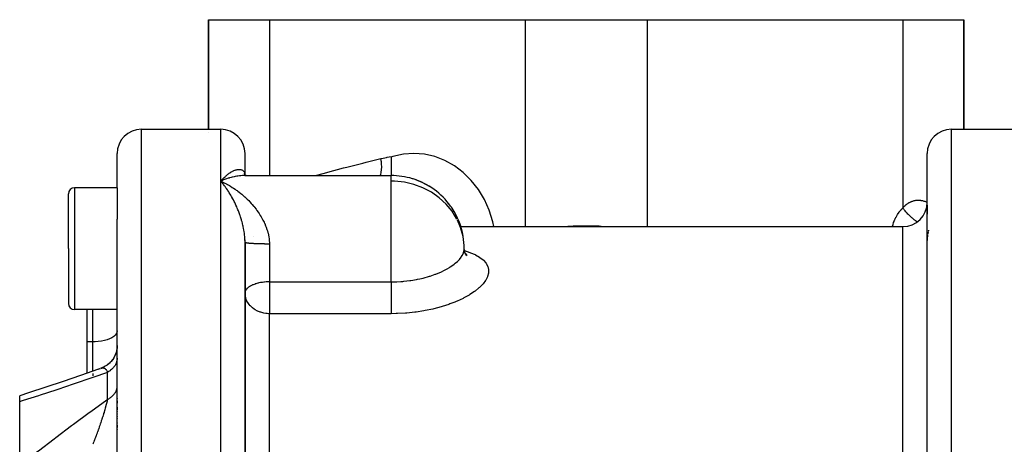
# Model space of a CAD drawing. Units: millimetres. Extents: x -296 to 518, y -315 to 315.
# Drawn here: x -53 to 28, y 265 to 300 of the extents above; entities that cross this region are included whole.
import ezdxf

# ---------------------------------------------------------------- set-up
doc = ezdxf.new("R2010")
doc.units = ezdxf.units.MM
doc.linetypes.add('DASHED', pattern=[9.652, 8.128, -1.524])
doc.layers.add('nevidi', color=4, linetype='DASHED')

msp = doc.modelspace()

# ---------------------------------------------------------------- linework, layer by layer
at = {"color": 2}
for p, q in [((-37, 291), (-37, 300)), ((-37, 300), (-32, 300)), ((-37, 300), (-37, 291)), ((-32, 300), (-11, 300)), ((-11, 300), (-1, 300)), ((-1, 300), (20, 300)), ((20, 300), (25, 300)), ((25, 291), (25, 300)), ((25, 300), (25, 291)), ((-38, 291), (-36, 291)), ((-42.5, 291), (-38, 291)), ((-37, 290.731), (-37, 290.733)), ((24, 291), (30.5, 291)), ((-44.5, 286.194), (-44.5, 289)), ((-44.5, 286.194), (-44.5, 289)), ((-34, 287.262), (-34, 289)), ((-34, 287.262), (-34, 289)), ((-22, 288.768), (-22, 287.194)), ((22, 235), (22, 289)), ((22, 235), (22, 289)), ((-34.131, 287.193), (-34.147, 287.193)), ((-34.006, 287.194), (-34.086, 287.201)), ((-34.008, 287.277), (-34.018, 287.336)), ((-34.015, 287.194), (-22, 287.194)), ((-34.004, 287.269), (-34.005, 287.277)), ((-34.005, 287.277), (-34.004, 287.268)), ((-34.001, 287.229), (-34.001, 287.231)), ((-34.001, 287.231), (-34.001, 287.229)), ((-34, 287.23), (-34, 287.229)), ((-34, 287.229), (-34, 287.23)), ((-34, 287.23), (-34, 287.229)), ((-34, 287.229), (-34, 287.23)), ((-34, 287.206), (-34, 287.205)), ((-34, 287.2), (-34, 287.198)), ((-34, 287.198), (-34, 287.2)), ((-34, 287.2), (-34, 287.198)), ((-34, 287.198), (-34, 287.2)), ((-34, 287.2), (-34, 287.198)), ((-33.997, 287.197), (-33.998, 287.2)), ((-33.997, 287.194), (-33.997, 287.196)), ((-33.979, 287.199), (-33.98, 287.201)), ((-33.943, 287.194), (-33.979, 287.207)), ((-33.977, 287.194), (-33.978, 287.197)), ((-33.935, 287.194), (-33.973, 287.212)), ((-22, 287.194), (-22, 287.185)), ((-44.5, 286.194), (-48, 286.194)), ((-44.5, 286.194), (-44.5, 283.614)), ((-36, 286.737), (-35.907, 286.696)), ((-19.911, 286.819), (-19.986, 286.836)), ((-19.493, 286.645), (-19.972, 286.831)), ((-19.418, 286.612), (-19.455, 286.627)), ((-48.5, 281.194), (-48.5, 285.694)), ((-48.5, 281.194), (-48.5, 285.694)), ((-34, 285.416), (-34, 285.413)), ((-34, 285.413), (-34, 285.416)), ((22, 284.752), (22, 284.012)), ((22, 284.752), (22, 284.012)), ((-44.5, 258.51), (-44.5, 283.614)), ((-44.5, 258.51), (-44.5, 283.614)), ((-16.287, 283), (20, 283)), ((-34, 281.738), (-34.002, 281.903)), ((-34, 262.118), (-34, 281.697)), ((-34, 281.697), (-34, 262.118)), ((-16, 281.194), (-16.007, 281.455)), ((-48.5, 281.194), (-48.5, 276.694)), ((-48.5, 281.194), (-48.5, 276.694)), ((-15.777, 280.624), (-15.914, 280.812)), ((-15.788, 280.656), (-15.873, 280.741)), ((-33.998, 277.592), (-34, 277.551)), ((-33.994, 277.42), (-34, 277.551)), ((-48.5, 276.734), (-48.5, 276.694)), ((-48.5, 276.734), (-48.5, 276.694)), ((-44.5, 276.194), (-48, 276.194)), ((-47, 276.194), (-47, 273.533)), ((-47, 273.533), (-47, 270.947)), ((-45.357, 271.605), (-45.475, 271.529)), ((-45.19, 271.735), (-45.301, 271.646)), ((-45.038, 271.882), (-45.14, 271.78)), ((-44.876, 272.077), (-45.001, 271.922)), ((-44.784, 272.221), (-44.865, 272.094)), ((-45.889, 271.337), (-46.068, 271.273)), ((-45.691, 271.415), (-45.832, 271.361)), ((-45.536, 271.494), (-45.661, 271.431)), ((-52.5, 268.62), (-52.5, 269.114)), ((-52.5, 268.967), (-52.5, 268.969)), ((-52.5, 263.384), (-52.5, 268.62)), ((-44.5, 268.869), (-44.5, 268.847)), ((-44.5, 268.869), (-44.5, 268.847)), ((-44.5, 268.697), (-44.5, 268.499)), ((-44.5, 268.697), (-44.5, 268.499)), ((-44.5, 268.344), (-44.5, 268.321)), ((-44.5, 268.344), (-44.5, 268.321)), ((-44.5, 268.165), (-44.5, 267.961)), ((-44.5, 268.165), (-44.5, 267.961)), ((-44.5, 267.801), (-44.5, 267.778)), ((-44.5, 267.801), (-44.5, 267.778)), ((-44.5, 267.617), (-44.5, 267.593)), ((-44.5, 267.617), (-44.5, 267.593)), ((-44.5, 267.431), (-44.5, 267.407)), ((-44.5, 267.431), (-44.5, 267.407)), ((-44.5, 267.245), (-44.5, 267.221)), ((-44.5, 267.245), (-44.5, 267.221)), ((-44.5, 267.06), (-44.5, 267.036)), ((-44.5, 267.06), (-44.5, 267.036)), ((-44.5, 266.875), (-44.5, 266.851)), ((-44.5, 266.875), (-44.5, 266.851)), ((-44.5, 266.691), (-44.5, 266.506)), ((-44.5, 266.691), (-44.5, 266.506)), ((-44.5, 266.323), (-44.5, 266.299)), ((-44.5, 266.323), (-44.5, 266.299))]:
    msp.add_line(p, q, dxfattribs=at)
for points in [[(-33.994, 287.194), (-34.024, 287.196), (-34.055, 287.198)], [(-34.005, 287.27), (-34.027, 287.317), (-34.051, 287.375)], [(-33.993, 287.251), (-34.013, 287.282), (-34.043, 287.335)], [(-34.009, 287.278), (-34.015, 287.297), (-34.033, 287.359)], [(-33.978, 287.234), (-33.997, 287.256), (-34.032, 287.302)], [(-33.974, 287.194), (-33.997, 287.197), (-34.031, 287.203)], [(-33.956, 287.212), (-33.984, 287.239), (-34.023, 287.278)], [(-33.939, 287.199), (-33.98, 287.23), (-34.021, 287.264)], [(-33.913, 287.193), (-33.999, 287.194), (-34.015, 287.194)], [(-33.956, 287.194), (-33.973, 287.198), (-34.01, 287.208)], [(-33.931, 287.194), (-33.947, 287.203), (-33.989, 287.229)], [(-35.76, 286.836), (-35.856, 286.798), (-35.993, 286.74), (-36, 286.737)], [(-35.88, 286.598), (-35.928, 286.655), (-36, 286.737)], [(22.017, 282.181), (22.011, 282.118), (22.01, 282.103), (22.006, 282.04), (22.005, 282.024), (22.002, 281.96), (22.002, 281.945), (22, 281.88), (22, 281.864)], [(22.038, 282.349), (22.036, 282.334), (22.027, 282.273), (22.025, 282.258), (22.018, 282.196), (22.018, 282.191)], [(22.065, 282.499), (22.062, 282.484), (22.05, 282.425), (22.048, 282.41)], [(22.081, 282.572), (22.078, 282.558), (22.072, 282.531)], [(22.12, 282.713), (22.115, 282.7), (22.099, 282.643), (22.096, 282.629)], [(-15.945, 280.848), (-15.994, 281.091), (-16, 281.194)], [(-15.803, 280.611), (-15.919, 280.829), (-15.994, 281.039)], [(-44.501, 273.217), (-44.508, 273.064), (-44.538, 272.858), (-44.589, 272.655), (-44.661, 272.46), (-44.753, 272.272), (-44.864, 272.095), (-44.993, 271.931), (-45.138, 271.781), (-45.298, 271.647), (-45.471, 271.531), (-45.656, 271.433), (-45.824, 271.364)], [(-44.5, 273.244), (-44.509, 273.059), (-44.539, 272.852)], [(-44.588, 272.661), (-44.592, 272.644), (-44.667, 272.445), (-44.758, 272.263)], [(-46.043, 271.282), (-47.504, 270.771), (-48.933, 270.282), (-50.355, 269.808), (-51.767, 269.348), (-52.5, 269.114)], [(-45.889, 271.337), (-45.869, 271.346), (-45.864, 271.348)]]:
    msp.add_lwpolyline(points, dxfattribs=at)
for centre, radius, start, end in [((-36, 289), 2, 0, 90), ((24, 289), 2, 90, 180), ((-42.5, 289), 2, 90, 180), ((-22, 281.194), 6, 73.12585, 90), ((-48, 285.694), 0.5, 90, 180), ((-22, 281.194), 6, 72.39371, 73.12585), ((-22, 281.194), 6, 35.62793, 72.39371), ((-22, 281.194), 6, 33.65951, 35.62793), ((20, 285), 2, 270, 0), ((-22, 281.194), 6, 9.9005, 33.65951), ((-48, 276.694), 0.5, 180, 270)]:
    msp.add_arc(centre, radius, start, end, dxfattribs=at)
at = {"layer": 'nevidi', "color": 7, "linetype": 'Continuous'}
for p, q in [((-32, 300), (-32, 287.194)), ((-11, 300), (-11, 283)), ((-1, 300), (-1, 283)), ((20, 300), (20, 284.532)), ((-36, 286.737), (-36, 291)), ((-42.5, 235), (-42.5, 291)), ((24, 235), (24, 291)), ((-22, 286.737), (-22, 287.194)), ((-48, 286.194), (-48, 281.194)), ((-36, 256.43), (-36, 286.737)), ((-22, 285.437), (-22, 286.737)), ((-22, 278.462), (-22, 285.437)), ((20, 235), (20, 283)), ((-33.296, 282.172), (-33.295, 282.171)), ((-32, 281.571), (-32, 278.462)), ((-48, 281.194), (-48, 276.194)), ((-32, 278.462), (-22, 278.462)), ((-32, 278.462), (-32, 277.551)), ((-32, 277.551), (-32, 275.849)), ((-46.5, 273.533), (-46.5, 276.194)), ((-32, 260.206), (-32, 275.849)), ((-22, 275.849), (-32, 275.849)), ((-46.5, 273.533), (-47, 273.533)), ((-46.5, 271.121), (-46.5, 273.533)), ((-46.5, 271.145), (-46.5, 271.122)), ((-46.5, 270.933), (-46.5, 270.754)), ((-45.824, 271.364), (-45.789, 271.374)), ((-45.3, 268.802), (-45.3, 271.025))]:
    msp.add_line(p, q, dxfattribs=at)
for points in [[(-28.202, 287.194), (-27.476, 287.397), (-27.207, 287.47), (-25.909, 287.817), (-25.638, 287.887), (-24.329, 288.221), (-24.057, 288.289), (-22.841, 288.585)], [(-22.889, 287.194), (-22.877, 287.229), (-22.874, 287.237), (-22.854, 287.308), (-22.851, 287.32), (-22.828, 287.424), (-22.826, 287.433), (-22.815, 287.498), (-22.813, 287.511), (-22.796, 287.638), (-22.795, 287.647), (-22.79, 287.704), (-22.789, 287.718), (-22.782, 287.868), (-22.782, 287.878), (-22.782, 287.923), (-22.782, 287.938), (-22.786, 288.111), (-22.787, 288.121), (-22.789, 288.152), (-22.79, 288.167), (-22.808, 288.361), (-22.809, 288.372), (-22.811, 288.388), (-22.813, 288.403), (-22.841, 288.585)], [(-22.841, 288.585), (-22.787, 288.598), (-22.4, 288.686), (-22.325, 288.702), (-22, 288.768)], [(-13.568, 283), (-13.647, 283.405), (-13.946, 284.346), (-14.346, 285.235), (-14.842, 286.058), (-15.425, 286.8), (-16.086, 287.451), (-16.813, 287.998), (-17.595, 288.433), (-18.418, 288.749), (-19.27, 288.941), (-20.136, 289.005), (-21.003, 288.94), (-21.854, 288.748), (-22, 288.702)], [(-36, 286.737), (-35.952, 286.79), (-35.88, 286.868), (-35.834, 286.916), (-35.832, 286.918), (-35.812, 286.938), (-35.761, 286.99), (-35.713, 287.036), (-35.642, 287.102), (-35.594, 287.145), (-35.547, 287.186), (-35.523, 287.206), (-35.477, 287.245), (-35.406, 287.3), (-35.36, 287.336), (-35.291, 287.385), (-35.291, 287.385), (-35.245, 287.417), (-35.177, 287.461), (-35.132, 287.488), (-35.066, 287.526), (-35.047, 287.536), (-35.022, 287.549), (-34.957, 287.581), (-34.914, 287.601), (-34.85, 287.627), (-34.82, 287.638), (-34.809, 287.642), (-34.747, 287.662), (-34.707, 287.673), (-34.646, 287.687), (-34.615, 287.692), (-34.608, 287.693), (-34.55, 287.7), (-34.513, 287.702), (-34.459, 287.702), (-34.434, 287.701), (-34.424, 287.7), (-34.373, 287.693), (-34.34, 287.686), (-34.294, 287.672), (-34.282, 287.667), (-34.264, 287.66), (-34.221, 287.638), (-34.21, 287.631), (-34.194, 287.621), (-34.16, 287.595), (-34.156, 287.591), (-34.133, 287.569), (-34.101, 287.532), (-34.082, 287.505), (-34.072, 287.488), (-34.056, 287.46), (-34.042, 287.428), (-34.024, 287.375), (-34.018, 287.353), (-34.014, 287.338), (-34.005, 287.277)], [(-34.672, 287.139), (-34.812, 287.114), (-34.905, 287.095), (-35.047, 287.063), (-35.141, 287.039), (-35.283, 286.999), (-35.311, 286.991), (-35.378, 286.97), (-35.521, 286.924), (-35.616, 286.89), (-35.76, 286.836)], [(-34.015, 287.194), (-34.131, 287.192), (-34.219, 287.188), (-34.354, 287.179), (-34.444, 287.17), (-34.581, 287.153), (-34.646, 287.143)], [(-35.907, 286.696), (-35.76, 286.627), (-35.667, 286.581), (-35.521, 286.505), (-35.429, 286.455), (-35.324, 286.395), (-35.283, 286.372), (-35.192, 286.317), (-35.047, 286.227), (-34.956, 286.168), (-34.812, 286.071), (-34.722, 286.008), (-34.658, 285.962), (-34.581, 285.905), (-34.491, 285.836), (-34.354, 285.728), (-34.264, 285.654), (-34.131, 285.54), (-34.042, 285.461), (-34.027, 285.447), (-34.015, 285.437)], [(-34, 281.697), (-34, 281.738), (-34.005, 281.908), (-34.01, 282.019), (-34.018, 282.122), (-34.024, 282.187), (-34.035, 282.298), (-34.056, 282.465), (-34.072, 282.569), (-34.073, 282.575), (-34.101, 282.741), (-34.122, 282.851), (-34.156, 283.015), (-34.16, 283.032), (-34.181, 283.123), (-34.21, 283.239), (-34.221, 283.284), (-34.249, 283.389), (-34.282, 283.505), (-34.294, 283.546), (-34.324, 283.648), (-34.373, 283.801), (-34.406, 283.901), (-34.434, 283.981), (-34.459, 284.05), (-34.494, 284.147), (-34.55, 284.293), (-34.588, 284.388), (-34.615, 284.453), (-34.646, 284.529), (-34.686, 284.621), (-34.747, 284.757), (-34.788, 284.846), (-34.82, 284.914), (-34.85, 284.977), (-34.893, 285.062), (-34.957, 285.188), (-35, 285.27), (-35.047, 285.357), (-35.066, 285.391), (-35.11, 285.47), (-35.177, 285.587), (-35.222, 285.663), (-35.29, 285.775), (-35.291, 285.776), (-35.336, 285.848), (-35.406, 285.956), (-35.453, 286.026), (-35.523, 286.129), (-35.547, 286.164), (-35.57, 286.196), (-35.642, 286.294), (-35.689, 286.357), (-35.761, 286.45), (-35.808, 286.51), (-35.812, 286.515), (-35.834, 286.542), (-35.88, 286.598)], [(-16.6, 283.61), (-16.999, 284.257), (-17.489, 284.849), (-18.059, 285.374), (-18.699, 285.823), (-19.398, 286.189), (-20.144, 286.465), (-20.922, 286.647), (-21.719, 286.731), (-22, 286.737)], [(-18.867, 286.302), (-19.455, 286.627), (-19.493, 286.645)], [(-34.015, 285.437), (-33.913, 285.342), (-33.827, 285.26), (-33.817, 285.25), (-33.701, 285.134), (-33.617, 285.047), (-33.494, 284.913), (-33.413, 284.823), (-33.293, 284.681), (-33.26, 284.642), (-33.215, 284.586), (-33.1, 284.438), (-33.026, 284.338), (-32.917, 284.184), (-32.847, 284.081), (-32.779, 283.975), (-32.746, 283.921), (-32.681, 283.813), (-32.587, 283.648), (-32.527, 283.536), (-32.442, 283.364), (-32.394, 283.261), (-32.388, 283.248), (-32.313, 283.069), (-32.266, 282.95), (-32.202, 282.765), (-32.164, 282.644), (-32.127, 282.512), (-32.112, 282.455), (-32.083, 282.331), (-32.047, 282.139), (-32.029, 282.013), (-32.009, 281.817), (-32.004, 281.74), (-32.002, 281.687), (-32, 281.571)], [(20, 284.532), (20.032, 284.568), (20.043, 284.581), (20.09, 284.632), (20.102, 284.644), (20.15, 284.692), (20.162, 284.703), (20.212, 284.749), (20.224, 284.759), (20.274, 284.802), (20.286, 284.812), (20.338, 284.852), (20.35, 284.861), (20.402, 284.898), (20.414, 284.906), (20.467, 284.94), (20.479, 284.948), (20.533, 284.979), (20.545, 284.986), (20.599, 285.014), (20.612, 285.021), (20.667, 285.046), (20.68, 285.052), (20.734, 285.074), (20.748, 285.079), (20.803, 285.099), (20.815, 285.103), (20.816, 285.103), (20.871, 285.12), (20.884, 285.124), (20.939, 285.137), (20.952, 285.14), (21.007, 285.151), (21.02, 285.154), (21.075, 285.162), (21.088, 285.164), (21.142, 285.17), (21.155, 285.171), (21.209, 285.174), (21.222, 285.174), (21.276, 285.175), (21.289, 285.175), (21.343, 285.173), (21.356, 285.172), (21.409, 285.168), (21.422, 285.167), (21.475, 285.161), (21.487, 285.159), (21.539, 285.151), (21.552, 285.148), (21.603, 285.138), (21.615, 285.135), (21.666, 285.123), (21.678, 285.12), (21.728, 285.105), (21.74, 285.102), (21.79, 285.086), (21.801, 285.081), (21.85, 285.064), (21.862, 285.059), (21.862, 285.059), (21.91, 285.04), (21.922, 285.035), (21.97, 285.013), (21.981, 285.008), (22, 284.999)], [(19.146, 283), (19.162, 283.063), (19.169, 283.087), (19.199, 283.186), (19.206, 283.21), (19.239, 283.307), (19.247, 283.33), (19.283, 283.426), (19.292, 283.449), (19.331, 283.542), (19.341, 283.564), (19.382, 283.656), (19.393, 283.678), (19.438, 283.767), (19.449, 283.789), (19.497, 283.876), (19.509, 283.897), (19.561, 283.983), (19.573, 284.003), (19.628, 284.086), (19.642, 284.106), (19.7, 284.187), (19.714, 284.206), (19.775, 284.284), (19.79, 284.303), (19.854, 284.378), (19.87, 284.396), (19.937, 284.468), (19.953, 284.485), (20, 284.532)], [(21.18, 283.385), (21.178, 283.386), (21.12, 283.426), (21.034, 283.488), (20.984, 283.526), (20.926, 283.572), (20.84, 283.641), (20.79, 283.683), (20.733, 283.733), (20.649, 283.809), (20.6, 283.854), (20.544, 283.908), (20.463, 283.989), (20.417, 284.037), (20.363, 284.093), (20.287, 284.178), (20.243, 284.228), (20.193, 284.286), (20.122, 284.373), (20.082, 284.424), (20.036, 284.483), (20, 284.532)], [(-16.007, 281.455), (-16.099, 282.196), (-16.298, 282.919), (-16.556, 283.525)], [(-8.022, 283), (-7.964, 283.004), (-7.072, 283.052), (-6.9, 283.058), (-6.678, 283.064), (-6.005, 283.072), (-5.832, 283.071), (-5.322, 283.064), (-4.933, 283.052), (-4.759, 283.045), (-3.978, 283)], [(-32, 281.571), (-32.03, 281.571), (-32.052, 281.571), (-32.117, 281.571), (-32.139, 281.571), (-32.188, 281.572), (-32.204, 281.572), (-32.225, 281.572), (-32.29, 281.572), (-32.311, 281.573), (-32.375, 281.573), (-32.397, 281.574), (-32.453, 281.574), (-32.46, 281.575), (-32.481, 281.575), (-32.544, 281.576), (-32.565, 281.576), (-32.627, 281.577), (-32.648, 281.578), (-32.709, 281.579), (-32.709, 281.579), (-32.729, 281.58), (-32.789, 281.581), (-32.809, 281.582), (-32.868, 281.584), (-32.888, 281.584), (-32.946, 281.586), (-32.953, 281.586), (-32.965, 281.587), (-33.021, 281.589), (-33.04, 281.589), (-33.095, 281.592), (-33.113, 281.592), (-33.166, 281.595), (-33.18, 281.595), (-33.184, 281.596), (-33.236, 281.598), (-33.253, 281.599), (-33.303, 281.601), (-33.319, 281.602), (-33.367, 281.605), (-33.383, 281.606), (-33.385, 281.606), (-33.43, 281.609), (-33.444, 281.61), (-33.489, 281.613), (-33.503, 281.614), (-33.545, 281.617), (-33.559, 281.618), (-33.566, 281.619), (-33.599, 281.621), (-33.612, 281.622), (-33.649, 281.626), (-33.662, 281.627), (-33.697, 281.63), (-33.708, 281.631), (-33.718, 281.633), (-33.741, 281.635), (-33.752, 281.636), (-33.782, 281.64), (-33.792, 281.641), (-33.82, 281.645), (-33.829, 281.646), (-33.84, 281.648), (-33.854, 281.65), (-33.862, 281.651), (-33.885, 281.655), (-33.892, 281.656), (-33.912, 281.66), (-33.918, 281.661), (-33.928, 281.663), (-33.936, 281.665), (-33.941, 281.667), (-33.956, 281.671), (-33.96, 281.672), (-33.972, 281.676), (-33.976, 281.677), (-33.982, 281.68), (-33.985, 281.681), (-33.987, 281.683), (-33.993, 281.687), (-33.995, 281.688), (-33.999, 281.692), (-33.999, 281.694)], [(-22, 278.462), (-21.62, 278.468), (-21.544, 278.471), (-21.2, 278.49), (-21.037, 278.503), (-20.962, 278.509), (-20.467, 278.566), (-20.415, 278.574), (-20.394, 278.577), (-19.913, 278.658), (-19.843, 278.671), (-19.658, 278.71), (-19.375, 278.776), (-19.307, 278.793), (-18.942, 278.895), (-18.862, 278.919), (-18.798, 278.939), (-18.382, 279.084), (-18.323, 279.106), (-18.282, 279.122), (-17.935, 279.268), (-17.88, 279.293), (-17.688, 279.386), (-17.524, 279.47), (-17.474, 279.498), (-17.171, 279.677), (-17.158, 279.685), (-17.114, 279.714), (-16.838, 279.91), (-16.8, 279.939), (-16.739, 279.988), (-16.564, 280.143), (-16.533, 280.173), (-16.402, 280.311), (-16.343, 280.38), (-16.318, 280.41), (-16.176, 280.616), (-16.164, 280.637), (-16.158, 280.647), (-16.063, 280.852), (-16.053, 280.882), (-16.03, 280.96), (-16.007, 281.083), (-16.004, 281.112), (-16, 281.194)], [(-15.982, 281.034), (-15.972, 281.031), (-15.55, 280.884), (-15.491, 280.861), (-15.12, 280.697), (-15.069, 280.671), (-14.756, 280.49), (-14.714, 280.462), (-14.461, 280.266), (-14.428, 280.236), (-14.237, 280.023), (-14.213, 279.99), (-14.085, 279.762), (-14.071, 279.728), (-14.01, 279.49), (-14.008, 279.476), (-14.005, 279.453), (-14.009, 279.204), (-14.015, 279.167), (-14.085, 278.908), (-14.1, 278.869), (-14.235, 278.607), (-14.259, 278.568), (-14.457, 278.304), (-14.491, 278.265), (-14.753, 278.001), (-14.796, 277.962), (-15.117, 277.702), (-15.169, 277.664), (-15.544, 277.415), (-15.603, 277.378), (-16.032, 277.14), (-16.1, 277.105), (-16.58, 276.881), (-16.655, 276.849), (-16.786, 276.795), (-17.176, 276.645), (-17.256, 276.617), (-17.816, 276.435), (-17.902, 276.409), (-18.5, 276.251), (-18.591, 276.23), (-19.217, 276.1), (-19.311, 276.083), (-19.955, 275.983), (-20.052, 275.97), (-20.715, 275.901), (-20.815, 275.894), (-21.494, 275.857), (-21.595, 275.854), (-22, 275.849)], [(-32, 278.462), (-32.037, 278.462), (-32.153, 278.459), (-32.188, 278.458), (-32.279, 278.453), (-32.398, 278.444), (-32.416, 278.442), (-32.453, 278.438), (-32.566, 278.424), (-32.709, 278.403), (-32.731, 278.399), (-32.861, 278.373), (-32.912, 278.361), (-32.953, 278.352), (-33.114, 278.307), (-33.173, 278.289), (-33.18, 278.286), (-33.343, 278.226), (-33.386, 278.208), (-33.42, 278.193), (-33.566, 278.117), (-33.595, 278.101), (-33.618, 278.086), (-33.718, 278.017), (-33.775, 277.971), (-33.829, 277.92), (-33.84, 277.908), (-33.89, 277.849), (-33.928, 277.793), (-33.964, 277.722), (-33.979, 277.682), (-33.982, 277.673), (-33.998, 277.592)], [(-22, 278.462), (-22, 278.41), (-22, 278.386), (-22, 278.26), (-22, 278.175), (-22, 278.144), (-22, 278.017), (-22, 277.929), (-22, 277.893), (-22, 277.767), (-22, 277.677), (-22, 277.635), (-22, 277.551)], [(-32, 275.849), (-32.077, 275.85), (-32.185, 275.856), (-32.188, 275.857), (-32.302, 275.869), (-32.453, 275.893), (-32.527, 275.909), (-32.709, 275.96), (-32.75, 275.973), (-32.953, 276.055), (-32.968, 276.062), (-33.179, 276.176), (-33.18, 276.177), (-33.248, 276.221), (-33.379, 276.318), (-33.385, 276.324), (-33.563, 276.489), (-33.566, 276.492), (-33.665, 276.608), (-33.719, 276.68), (-33.724, 276.688), (-33.84, 276.884), (-33.854, 276.913), (-33.896, 277.01), (-33.928, 277.099), (-33.946, 277.159), (-33.982, 277.323), (-33.994, 277.419), (-33.994, 277.42)], [(-22, 277.551), (-22, 277.514), (-22, 277.461), (-22, 277.424), (-22, 277.261), (-22, 277.198), (-22, 277.172), (-22, 277.013), (-22, 276.941), (-22, 276.926), (-22, 276.773), (-22, 276.694), (-22, 276.691), (-22, 276.546), (-22, 276.469), (-22, 276.463), (-22, 276.335), (-22, 276.265), (-22, 276.251), (-22, 276.144), (-22, 276.081), (-22, 276.062), (-22, 275.975), (-22, 275.921), (-22, 275.898), (-22, 275.849)], [(-44.5, 274.432), (-44.518, 274.312), (-44.572, 274.194), (-44.66, 274.08), (-44.781, 273.972), (-44.934, 273.873), (-45.115, 273.784), (-45.32, 273.706), (-45.547, 273.642), (-45.791, 273.592), (-46.048, 273.556), (-46.312, 273.537), (-46.5, 273.533)], [(-44.5, 272.191), (-44.502, 272.133), (-44.505, 272.091), (-44.514, 272.018), (-44.519, 271.991), (-44.522, 271.977), (-44.539, 271.905), (-44.551, 271.864), (-44.575, 271.795), (-44.576, 271.793), (-44.593, 271.752), (-44.625, 271.683), (-44.646, 271.644), (-44.668, 271.606), (-44.686, 271.577), (-44.711, 271.539), (-44.758, 271.475), (-44.787, 271.438), (-44.796, 271.428), (-44.841, 271.377), (-44.874, 271.342), (-44.934, 271.284), (-44.956, 271.265), (-44.971, 271.251), (-45.038, 271.197), (-45.078, 271.166), (-45.145, 271.119), (-45.15, 271.115), (-45.193, 271.087), (-45.27, 271.041), (-45.3, 271.025)], [(-45.3, 271.025), (-46.503, 270.601), (-46.658, 270.547), (-47.945, 270.104), (-48.099, 270.052), (-49.38, 269.623), (-49.533, 269.572), (-50.807, 269.157), (-50.96, 269.108), (-52.225, 268.706), (-52.377, 268.659), (-52.5, 268.62)], [(-45.784, 271.376), (-45.751, 271.384), (-45.751, 271.384)], [(-45.746, 271.385), (-45.713, 271.39), (-45.708, 271.39), (-45.676, 271.392), (-45.676, 271.392), (-45.671, 271.392), (-45.639, 271.391), (-45.635, 271.391), (-45.625, 271.39), (-45.604, 271.386), (-45.6, 271.385), (-45.574, 271.379), (-45.57, 271.378), (-45.566, 271.376), (-45.537, 271.365), (-45.533, 271.363), (-45.514, 271.354), (-45.505, 271.349), (-45.501, 271.347), (-45.483, 271.335), (-45.475, 271.329), (-45.472, 271.326), (-45.447, 271.304), (-45.443, 271.301), (-45.422, 271.278), (-45.42, 271.276), (-45.416, 271.271), (-45.405, 271.257), (-45.394, 271.242), (-45.391, 271.238), (-45.371, 271.205), (-45.368, 271.2), (-45.349, 271.163), (-45.348, 271.161), (-45.346, 271.157), (-45.341, 271.145), (-45.329, 271.117), (-45.327, 271.111), (-45.312, 271.066), (-45.31, 271.059), (-45.3, 271.025)], [(-45.3, 268.802), (-45.236, 268.837), (-45.193, 268.861), (-45.145, 268.891), (-45.117, 268.908), (-45.078, 268.935), (-45.008, 268.986), (-44.971, 269.015), (-44.956, 269.027), (-44.907, 269.069), (-44.874, 269.1), (-44.817, 269.158), (-44.796, 269.181), (-44.787, 269.19), (-44.737, 269.251), (-44.711, 269.285), (-44.668, 269.348), (-44.668, 269.348), (-44.646, 269.383), (-44.61, 269.449), (-44.593, 269.485), (-44.575, 269.525), (-44.565, 269.552), (-44.551, 269.589), (-44.531, 269.658), (-44.522, 269.696), (-44.519, 269.709), (-44.509, 269.765), (-44.505, 269.803), (-44.5, 269.873), (-44.5, 269.897)], [(-52.5, 263.384), (-52.374, 263.484), (-51.095, 264.487), (-50.955, 264.595), (-49.669, 265.581), (-49.529, 265.688), (-48.237, 266.658), (-48.095, 266.763), (-46.798, 267.718), (-46.657, 267.821), (-45.355, 268.763), (-45.3, 268.802)], [(-45.3, 268.802), (-45.308, 268.761), (-45.31, 268.75), (-45.326, 268.677), (-45.328, 268.665), (-45.346, 268.588), (-45.348, 268.577), (-45.349, 268.575), (-45.358, 268.537), (-45.367, 268.496), (-45.37, 268.484), (-45.391, 268.4), (-45.395, 268.387), (-45.417, 268.299), (-45.421, 268.286), (-45.422, 268.281), (-45.445, 268.197), (-45.445, 268.195), (-45.449, 268.182), (-45.475, 268.088), (-45.479, 268.074), (-45.506, 267.979), (-45.51, 267.964), (-45.515, 267.947), (-45.538, 267.867), (-45.543, 267.853), (-45.559, 267.796), (-45.572, 267.754), (-45.577, 267.739), (-45.607, 267.638), (-45.612, 267.623), (-45.626, 267.579), (-45.644, 267.521), (-45.649, 267.506), (-45.681, 267.402), (-45.686, 267.386), (-45.701, 267.34), (-45.72, 267.282), (-45.725, 267.266), (-45.751, 267.186), (-45.76, 267.16), (-45.765, 267.145), (-45.8, 267.039), (-45.805, 267.023), (-45.841, 266.917), (-45.846, 266.901), (-45.867, 266.837), (-45.882, 266.795), (-45.887, 266.779), (-45.89, 266.772), (-45.924, 266.672), (-45.93, 266.657), (-45.967, 266.55), (-45.972, 266.534), (-45.978, 266.517), (-46.01, 266.427), (-46.016, 266.411), (-46.038, 266.348), (-46.054, 266.303), (-46.054, 266.302), (-46.06, 266.287), (-46.098, 266.18), (-46.104, 266.164), (-46.143, 266.056), (-46.149, 266.04), (-46.189, 265.933), (-46.194, 265.918), (-46.195, 265.917), (-46.234, 265.81), (-46.24, 265.795), (-46.256, 265.753), (-46.28, 265.688), (-46.286, 265.673), (-46.326, 265.567), (-46.332, 265.552), (-46.355, 265.491), (-46.372, 265.447), (-46.378, 265.432), (-46.418, 265.328), (-46.424, 265.312), (-46.464, 265.209), (-46.465, 265.208), (-46.47, 265.194), (-46.5, 265.118)]]:
    msp.add_lwpolyline(points, dxfattribs=at)

doc.saveas('drawing.dxf')
